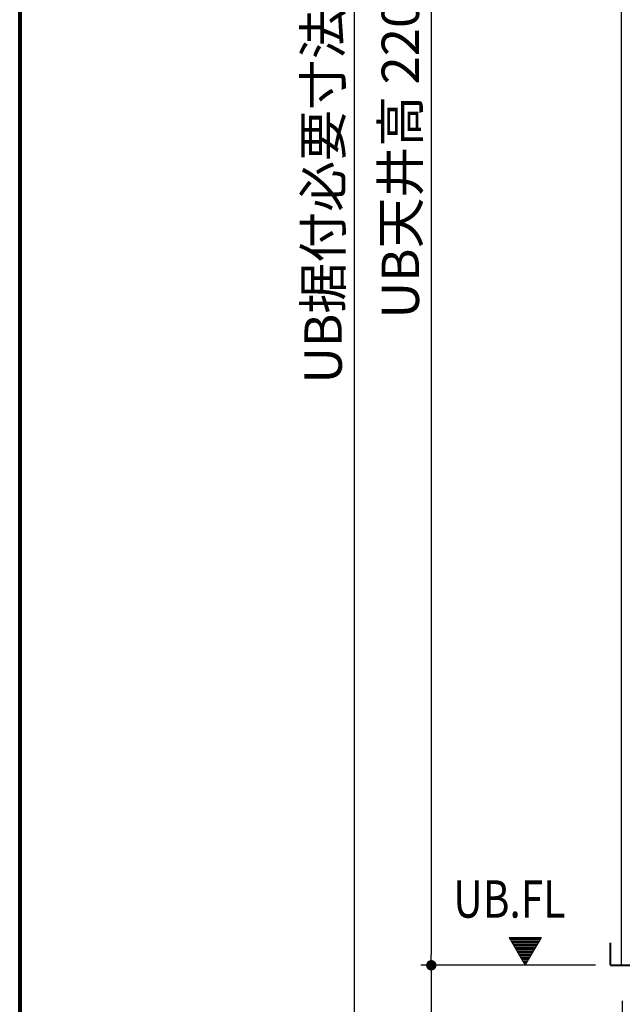
# Model space of a CAD drawing. Units: millimetres. Extents: x 99941 to 125380, y 159710 to 178749.
# Drawn here: x 100041 to 100848, y 172176 to 173496 of the extents above; entities that cross this region are included whole.
import ezdxf

# ---------------------------------------------------------------- set-up
doc = ezdxf.new("R2010")
doc.units = ezdxf.units.MM
doc.header["$LTSCALE"] = 40
doc.header["$MEASUREMENT"] = 0
doc.layers.get('DEFPOINTS').update_dxf_attribs({"color": 255})
doc.layers.add('DIM', color=1, linetype='Continuous')
doc.layers.add('WAKU', color=2, linetype='Continuous')
doc.styles.get("Standard").update_dxf_attribs({"font": 'SIMPLEX.shx', "bigfont": 'EXTFONT.shx'})
doc.styles.add('STYLE1', font='romans.shx', dxfattribs={"width": 0.7, "bigfont": 'extfont.shx'})
doc.dimstyles.new('ISO-20', dxfattribs={"dimscale": 20, "dimtxt": 2.5, "dimasz": 0.7, "dimexe": 0.7, "dimexo": 1, "dimgap": 0.5, "dimtad": 1, "dimdec": 0, "dimdsep": 46, "dimtxsty": 'STYLE1', "dimblk": 'DOT', "dimcen": 2.5, "dimclrt": 7, "dimadec": 0, "dimazin": 0, "dimtfac": 1, "dimtdec": 0, "dimtix": 1, "dimtmove": 2, "dimatfit": 3, "dimfxl": 1, "dimarcsym": 0})

# ---------------------------------------------------------------- blocks, each defined once
blk = doc.blocks.new('_Dot')
at = {"color": 0, "linetype": 'ByBlock', "lineweight": -2}
blk.add_line((-0.5, 0), (-1, 0), dxfattribs=at)
at = {"color": 0, "linetype": 'ByBlock', "const_width": 0.5}
blk.add_lwpolyline([(-0.25, 0, 1), (0.25, 0, 1)], format="xyb", close=True, dxfattribs=at)
blk = doc.blocks.new('*D216')
at = {"layer": 'DEFPOINTS', "color": 0, "lineweight": 18}
for p in [(100847.3, 174428), (100592.3, 172228), (100832.3, 172228)]:
    blk.add_point(p, dxfattribs=at)
at = {"layer": 'DIM', "color": 0, "lineweight": -2}
for p, q in [((100827.3, 174428), (100578.3, 174428)), ((100592.3, 174414), (100592.3, 172242)), ((100812.3, 172228), (100578.3, 172228))]:
    blk.add_line(p, q, dxfattribs=at)
at = {"layer": 'DIM', "color": 0, "lineweight": -2, "xscale": 14, "yscale": 14, "zscale": 14}
for p, rotation in [((100592.3, 174428), 90), ((100592.3, 172228), 270)]:
    blk.add_blockref('_Dot', p, dxfattribs=dict(at, rotation=rotation))
at = {"layer": 'DIM', "color": 7, "lineweight": 18, "insert": (100557.3, 173328), "char_height": 50, "attachment_point": 5, "rotation": 90}
blk.add_mtext('UB天井高 2200', dxfattribs=at)
blk = doc.blocks.new('*D217')
at = {"layer": 'DEFPOINTS', "color": 0, "lineweight": 18}
for p in [(100832.3, 172228), (100592.3, 171958), (100812.3, 171958)]:
    blk.add_point(p, dxfattribs=at)
at = {"layer": 'DIM', "color": 0, "lineweight": -2}
for p, q in [((100812.3, 172228), (100578.3, 172228)), ((100592.3, 172214), (100592.3, 171972)), ((100792.3, 171958), (100578.3, 171958))]:
    blk.add_line(p, q, dxfattribs=at)
at = {"layer": 'DIM', "color": 0, "lineweight": -2, "xscale": 14, "yscale": 14, "zscale": 14}
for p, rotation in [((100592.3, 172228), 90), ((100592.3, 171958), 270)]:
    blk.add_blockref('_Dot', p, dxfattribs=dict(at, rotation=rotation))
at = {"layer": 'DIM', "color": 7, "lineweight": 18, "insert": (100557.3, 172093), "char_height": 50, "attachment_point": 5, "rotation": 90}
blk.add_mtext('270', dxfattribs=at)
blk = doc.blocks.new('*D218')
at = {"layer": 'DEFPOINTS', "color": 0, "lineweight": 18}
for p in [(100812.3, 174728), (100488.8, 171958), (100812.3, 171958)]:
    blk.add_point(p, dxfattribs=at)
at = {"layer": 'DIM', "color": 0, "lineweight": -2}
for p, q in [((100792.3, 174728), (100474.8, 174728)), ((100488.8, 174714), (100488.8, 171972)), ((100792.3, 171958), (100474.8, 171958))]:
    blk.add_line(p, q, dxfattribs=at)
at = {"layer": 'DIM', "color": 0, "lineweight": -2, "xscale": 14, "yscale": 14, "zscale": 14}
for p, rotation in [((100488.8, 174728), 90), ((100488.8, 171958), 270)]:
    blk.add_blockref('_Dot', p, dxfattribs=dict(at, rotation=rotation))
at = {"layer": 'DIM', "color": 7, "lineweight": 18, "insert": (100453.8, 173343), "char_height": 50, "attachment_point": 5, "rotation": 90}
blk.add_mtext('UB据付必要寸法 2770', dxfattribs=at)
blk = doc.blocks.new('A$C26211D67')
at = {"color": 5, "lineweight": 40}
for q in [(0, 300), (40, 270)]:
    blk.add_line((0, 270), q, dxfattribs=at)
at = {"color": 3}
blk.add_line((16, 222.5), (16, 202.5), dxfattribs=at)

msp = doc.modelspace()

# ---------------------------------------------------------------- linework, layer by layer
at = {"color": 3}
msp.add_line((100847.3, 172228), (100847.3, 174428), dxfattribs=at)
at = {"layer": 'DEFPOINTS', "color": 9, "lineweight": 80}
msp.add_line((100040.7, 178649.4), (100040.7, 171089.4), dxfattribs=at)
at = {"layer": 'DIM', "lineweight": 18}
for p, q in [((100696.6, 172265.5), (100718.3, 172228)), ((100696.6, 172265.5), (100739.9, 172265.5)), ((100696.6, 172265.5), (100718.3, 172228)), ((100696.6, 172265.5), (100739.9, 172265.5)), ((100718.3, 172228), (100739.9, 172265.5)), ((100718.3, 172228), (100739.9, 172265.5)), ((100739, 172264), (100697.5, 172264)), ((100739, 172264), (100697.5, 172264)), ((100738.2, 172262.5), (100698.3, 172262.5)), ((100738.2, 172262.5), (100698.3, 172262.5)), ((100737.3, 172261), (100699.2, 172261)), ((100737.3, 172261), (100699.2, 172261)), ((100736.5, 172259.5), (100700.1, 172259.5)), ((100736.5, 172259.5), (100700.1, 172259.5)), ((100735.6, 172258), (100700.9, 172258)), ((100735.6, 172258), (100700.9, 172258)), ((100734.7, 172256.5), (100701.8, 172256.5)), ((100734.7, 172256.5), (100701.8, 172256.5)), ((100733.9, 172255), (100702.7, 172255)), ((100733.9, 172255), (100702.7, 172255)), ((100733, 172253.5), (100703.5, 172253.5)), ((100733, 172253.5), (100703.5, 172253.5)), ((100732.1, 172252), (100704.4, 172252)), ((100732.1, 172252), (100704.4, 172252)), ((100731.3, 172250.5), (100705.3, 172250.5)), ((100731.3, 172250.5), (100705.3, 172250.5)), ((100730.4, 172249), (100706.1, 172249)), ((100730.4, 172249), (100706.1, 172249)), ((100729.5, 172247.5), (100707, 172247.5)), ((100729.5, 172247.5), (100707, 172247.5)), ((100728.6, 172246.1), (100707.8, 172246.1)), ((100728.6, 172246.1), (100707.8, 172246.1)), ((100727.7, 172244.6), (100708.6, 172244.6)), ((100727.7, 172244.6), (100708.6, 172244.6)), ((100726.8, 172243.1), (100709.5, 172243.1)), ((100726.8, 172243.1), (100709.5, 172243.1)), ((100726, 172241.6), (100710.4, 172241.6)), ((100726, 172241.6), (100710.4, 172241.6)), ((100725.1, 172240.1), (100711.2, 172240.1)), ((100725.1, 172240.1), (100711.2, 172240.1)), ((100724.2, 172238.6), (100712.1, 172238.6)), ((100724.2, 172238.6), (100712.1, 172238.6)), ((100723.4, 172237.1), (100713, 172237.1)), ((100723.4, 172237.1), (100713, 172237.1)), ((100722.5, 172235.6), (100713.8, 172235.6)), ((100722.5, 172235.6), (100713.8, 172235.6)), ((100721.6, 172234.1), (100714.7, 172234.1)), ((100721.6, 172234.1), (100714.7, 172234.1)), ((100720.8, 172232.6), (100715.6, 172232.6)), ((100719.9, 172231.1), (100716.4, 172231.1)), ((100719.9, 172231.1), (100716.4, 172231.1)), ((100719, 172229.6), (100717.3, 172229.6)), ((100719, 172229.6), (100717.3, 172229.6))]:
    msp.add_line(p, q, dxfattribs=at)
at = {"layer": 'WAKU', "lineweight": 80}
msp.add_line((100040.7, 178649.4), (100040.7, 170689.4), dxfattribs=at)

# ---------------------------------------------------------------- block references
at = {"lineweight": 18}
msp.add_blockref('A$C26211D67', (100832.3, 171958), dxfattribs=at)

# ---------------------------------------------------------------- texts
at = {"layer": 'DIM', "lineweight": 18, "width": 0.8}
msp.add_text('UB.FL', height=50, dxfattribs=at).set_placement((100621.9, 172291.9))

# ---------------------------------------------------------------- dimensions: what is measured, and where the dimension line sits
at = {"layer": 'DIM', "lineweight": 18}
for base, p1, p2, text, picture, middle in [((100488.8, 171958), (100812.3, 174728), (100812.3, 171958), 'UB据付必要寸法 <>', '*D218', (100453.8, 173343)), ((100592.3, 172228), (100847.3, 174428), (100832.3, 172228), 'UB天井高 <>', '*D216', (100557.3, 173328))]:
    dim = msp.add_linear_dim(base=base, p1=p1, p2=p2, angle=90, text=text, dimstyle='ISO-20', override={"dimtxt": 2.5}, dxfattribs=at)
    dim.commit()
    dim.dimension.update_dxf_attribs({"geometry": picture, "text_midpoint": middle})
dim = msp.add_linear_dim(base=(100592.3, 171958), p1=(100832.3, 172228), p2=(100812.3, 171958), angle=90, dimstyle='ISO-20', override={"dimtxt": 2.5}, dxfattribs=at)
dim.commit()
dim.dimension.update_dxf_attribs({"geometry": '*D217', "text_midpoint": (100557.3, 172093)})

doc.saveas('drawing.dxf')
